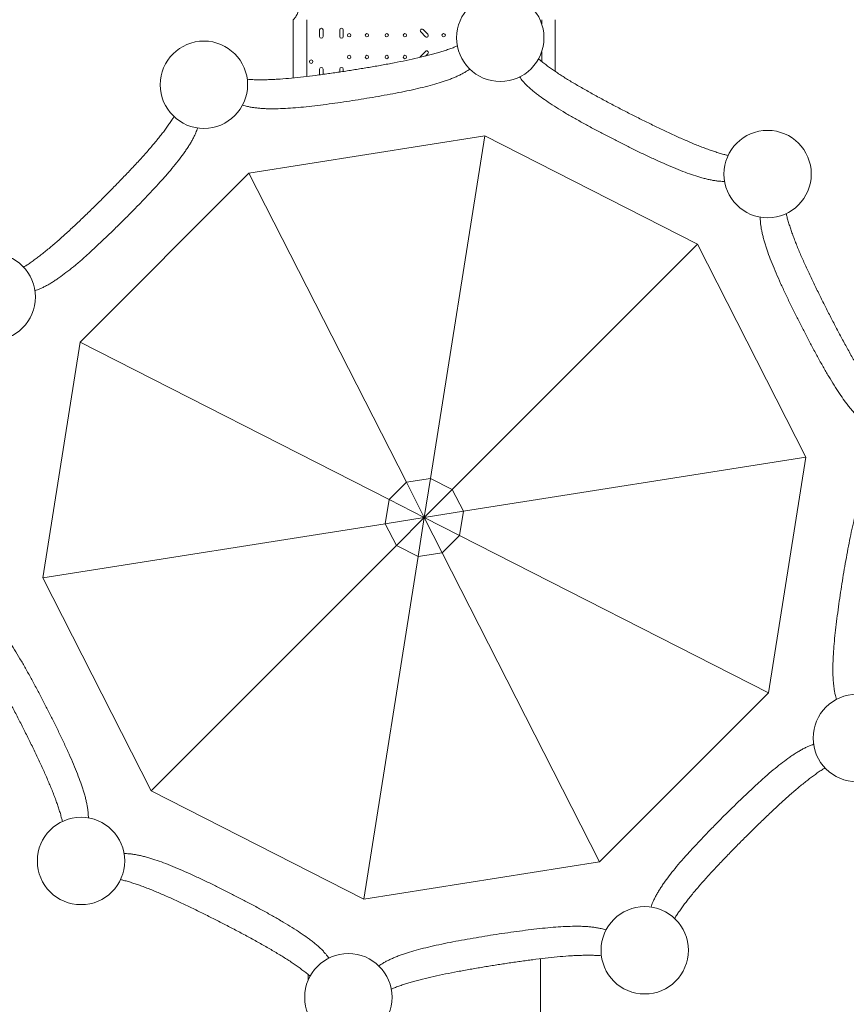
# Model space of a CAD drawing. Units: millimetres. Extents: x 0 to 146557, y 0 to 14215.
# Drawn here: x 132206 to 134254, y 3496 to 5935 of the extents above; entities that cross this region are included whole.
import ezdxf

# ---------------------------------------------------------------- set-up
doc = ezdxf.new("R2010")
doc.units = ezdxf.units.MM

# ---------------------------------------------------------------- blocks, each defined once
blk = doc.blocks.new('A$C51C75ED3')
at = {"color": 0, "linetype": 'Continuous', "lineweight": 0}
for p, q in [((51974, 5486.5), (51974, 5630.8)), ((52007.7, 5490.2), (52007.7, 5630.8)), ((52589.3, 5630.8), (52589.3, 5620.4)), ((52623, 5630.8), (52623, 5502.5)), ((52039.2, 5605.4), (52039.2, 5588.9)), ((52047.7, 5588.9), (52047.7, 5605.4)), ((52089.2, 5605.4), (52089.2, 5588.9)), ((52097.7, 5588.9), (52097.7, 5605.4)), ((52289.6, 5600.4), (52301.3, 5588.7)), ((52307.3, 5594.7), (52295.6, 5606.4)), ((52301.3, 5552.3), (52289.6, 5540.7)), ((52301.7, 5540.8), (52307.3, 5546.3)), ((52589.3, 5551.4), (52589.3, 5527.3)), ((52039.2, 5508.3), (52039.2, 5494.1)), ((52047.7, 5495.3), (52047.7, 5508.3)), ((52089.2, 5508.3), (52089.2, 5501.2)), ((52097.7, 5502.5), (52097.7, 5508.3)), ((52448.2, 5343), (51864.1, 5250.4)), ((52313.8, 4494.7), (52448.2, 5343)), ((52975.1, 5074.5), (52448.2, 5343)), ((51864.1, 5250.4), (51445.9, 4832.3)), ((52254, 4485.2), (51864.1, 5250.4)), ((52367.8, 4467.2), (52975.1, 5074.5)), ((53243.6, 4547.6), (52975.1, 5074.5)), ((51445.9, 4832.3), (51353.4, 4248.2)), ((51445.9, 4832.3), (52211.2, 4442.4)), ((52395.3, 4413.2), (53243.6, 4547.6)), ((53151.1, 3963.5), (53243.6, 4547.6)), ((52313.8, 4494.7), (52254, 4485.2)), ((52254, 4485.2), (52313.8, 4494.7)), ((52298.5, 4397.9), (52313.8, 4494.7)), ((52367.8, 4467.2), (52313.8, 4494.7)), ((52313.8, 4494.7), (52367.8, 4467.2)), ((52254, 4485.2), (52211.2, 4442.4)), ((52211.2, 4442.4), (52254, 4485.2)), ((52298.5, 4397.9), (52254, 4485.2)), ((52298.5, 4397.9), (52367.8, 4467.2)), ((52395.3, 4413.2), (52367.8, 4467.2)), ((52367.8, 4467.2), (52395.3, 4413.2)), ((52211.2, 4442.4), (52201.7, 4382.5)), ((52201.7, 4382.5), (52211.2, 4442.4)), ((52211.2, 4442.4), (52298.5, 4397.9)), ((52298.5, 4397.9), (52201.7, 4382.5)), ((52298.5, 4397.9), (52229.2, 4328.6)), ((52298.5, 4397.9), (52283.2, 4301.1)), ((52298.5, 4397.9), (52395.3, 4413.2)), ((52298.5, 4397.9), (52343, 4310.6)), ((52385.8, 4353.4), (52298.5, 4397.9)), ((52385.8, 4353.4), (52395.3, 4413.2)), ((52395.3, 4413.2), (52385.8, 4353.4)), ((52201.7, 4382.5), (51353.4, 4248.2)), ((52201.7, 4382.5), (52229.2, 4328.6)), ((52229.2, 4328.6), (52201.7, 4382.5)), ((52343, 4310.6), (52385.8, 4353.4)), ((52385.8, 4353.4), (52343, 4310.6)), ((53151.1, 3963.5), (52385.8, 4353.4)), ((52229.2, 4328.6), (51621.9, 3721.3)), ((52229.2, 4328.6), (52283.2, 4301.1)), ((52283.2, 4301.1), (52229.2, 4328.6)), ((52283.2, 4301.1), (52148.8, 3452.8)), ((52283.2, 4301.1), (52343, 4310.6)), ((52343, 4310.6), (52283.2, 4301.1)), ((52343, 4310.6), (52732.9, 3545.3)), ((51353.4, 4248.2), (51621.9, 3721.3)), ((52732.9, 3545.3), (53151.1, 3963.5)), ((51621.9, 3721.3), (52148.8, 3452.8)), ((52148.8, 3452.8), (52732.9, 3545.3)), ((52586, 3305.2), (52586, 1158.9)), ((52011, 3265.8), (52011, 3252.9))]:
    blk.add_line(p, q, dxfattribs=at)
at = {"color": 0, "linetype": 'Continuous', "lineweight": 0, "extrusion": (0, 0, -1)}
for centre in [(-52486.7, 5585.9), (-51752.4, 5469.6), (-53149, 5248.4), (-51226.8, 4944), (-53370.2, 3851.8), (-51448, 3547.3), (-52844.6, 3326.1), (-52110.3, 3209.8)]:
    blk.add_circle(centre, 108.2, dxfattribs=at)
at = {"color": 0, "linetype": 'Continuous', "lineweight": 0}
for centre in [(52112.4, 5592.3), (52156.4, 5592.3), (52205.4, 5592.3), (52250.4, 5592.3), (52346.4, 5592.3), (52112.4, 5538.3), (52156.4, 5538.3), (52205.4, 5538.3), (52250.4, 5538.3), (52018.1, 5526.8)]:
    blk.add_circle(centre, 4.25, dxfattribs=at)
for centre, start, end in [((52043.4, 5605.4), 0, 180), ((52093.4, 5605.4), 0, 180), ((52043.4, 5588.9), 180, 0), ((52093.4, 5588.9), 180, 0), ((52292.6, 5603.4), 45, 225), ((52304.3, 5591.7), 225, 45), ((52292.6, 5537.6), 135, 181.5122), ((52304.3, 5549.3), 315, 135), ((52043.4, 5508.3), 0, 180), ((52093.4, 5508.3), 0, 180)]:
    blk.add_arc(centre, 4.25, start, end, dxfattribs=at)
for points, knots in [([(51988.1, 5665.6), (51988.1, 5663.8), (51988, 5662), (51987.6, 5658.2), (51987.3, 5656.3), (51986.4, 5652.6), (51985.9, 5650.7), (51984.6, 5647.2), (51983.9, 5645.5), (51982.9, 5643.3), (51982.5, 5642.6), (51981.8, 5641.3), (51981.4, 5640.6), (51980.6, 5639.3), (51980.2, 5638.7), (51979.5, 5637.5), (51979.1, 5636.9), (51978.4, 5636), (51978.1, 5635.6), (51977.5, 5634.8), (51977.2, 5634.5), (51976.7, 5633.8), (51976.4, 5633.4), (51975.9, 5632.8), (51975.6, 5632.5), (51975.2, 5632), (51975, 5631.8), (51974.6, 5631.4), (51974.5, 5631.3), (51974.2, 5631), (51974.1, 5630.9), (51974, 5630.8), (51974, 5630.8), (51974, 5630.8)], [44.320683, 44.320683, 44.320683, 44.320683, 49.650802, 49.650802, 54.98092, 54.98092, 60.311039, 60.311039, 65.641158, 65.641158, 67.852955, 67.852955, 70.064752, 70.064752, 72.27655, 72.27655, 74.488347, 74.488347, 76.257474, 76.257474, 78.026602, 78.026602, 79.795729, 79.795729, 81.564857, 81.564857, 83.333984, 83.333984, 85.103111, 85.103111, 86.872239, 86.872239, 88.641366, 88.641366, 88.641366, 88.641366]), ([(52380.3, 5565.6), (52377.8, 5564.5), (52375.2, 5563.5), (52369.1, 5561.1), (52365.5, 5559.8), (52358.1, 5557.2), (52354.4, 5555.9), (52347, 5553.5), (52343.3, 5552.3), (52335.7, 5550), (52331.8, 5548.8), (52323.8, 5546.6), (52319.7, 5545.4), (52311.3, 5543.2), (52307, 5542.1), (52293.8, 5538.8), (52284.7, 5536.6), (52265.8, 5532.4), (52256.1, 5530.4), (52236.3, 5526.3), (52226.2, 5524.3), (52210.8, 5521.4), (52205.6, 5520.5), (52195.3, 5518.6), (52190.1, 5517.7), (52179.7, 5515.8), (52174.5, 5514.9), (52164.1, 5513.1), (52158.9, 5512.3), (52148.5, 5510.5), (52143.4, 5509.7), (52133.1, 5508), (52128, 5507.2), (52117.9, 5505.6), (52112.8, 5504.8), (52102.5, 5503.2), (52097.3, 5502.4), (52086.9, 5500.9), (52081.7, 5500.1), (52071.3, 5498.6), (52066, 5497.8), (52055.6, 5496.4), (52050.3, 5495.6), (52039.9, 5494.2), (52034.7, 5493.6), (52019.2, 5491.6), (52009, 5490.3), (51988.9, 5488), (51979, 5487), (51959.8, 5485.2), (51950.4, 5484.4), (51936.9, 5483.5), (51932.4, 5483.2), (51923.8, 5482.7), (51919.5, 5482.5), (51911.2, 5482.2), (51907.1, 5482.1), (51899.2, 5482), (51895.3, 5481.9), (51887.5, 5481.9), (51883.6, 5482), (51875.8, 5482.2), (51871.9, 5482.4), (51865.3, 5482.8), (51862.6, 5482.9), (51859.8, 5483.2)], [1508.367156, 1508.367156, 1508.367156, 1508.367156, 1521.0584, 1521.0584, 1538.018104, 1538.018104, 1554.977809, 1554.977809, 1570.893155, 1570.893155, 1586.808502, 1586.808502, 1602.723849, 1602.723849, 1618.639195, 1618.639195, 1650.469889, 1650.469889, 1682.300582, 1682.300582, 1714.131275, 1714.131275, 1730.046622, 1730.046622, 1745.961969, 1745.961969, 1761.877315, 1761.877315, 1777.792662, 1777.792662, 1793.708008, 1793.708008, 1809.623355, 1809.623355, 1825.538702, 1825.538702, 1841.454048, 1841.454048, 1857.369395, 1857.369395, 1873.284742, 1873.284742, 1889.200088, 1889.200088, 1905.115435, 1905.115435, 1936.946128, 1936.946128, 1968.776822, 1968.776822, 2000.607515, 2000.607515, 2016.522862, 2016.522862, 2032.438208, 2032.438208, 2048.353555, 2048.353555, 2064.268902, 2064.268902, 2081.228606, 2081.228606, 2098.18831, 2098.18831, 2110.879554, 2110.879554, 2110.879554, 2110.879554]), ([(53051.1, 5294.5), (53048.4, 5295.1), (53045.7, 5295.8), (53039.3, 5297.5), (53035.6, 5298.5), (53028.1, 5300.7), (53024.4, 5301.9), (53017, 5304.3), (53013.3, 5305.5), (53005.8, 5308.1), (53002, 5309.5), (52994.1, 5312.3), (52990.2, 5313.8), (52982, 5317), (52977.9, 5318.6), (52965.3, 5323.7), (52956.6, 5327.3), (52938.9, 5335), (52929.9, 5339), (52911.4, 5347.4), (52902.1, 5351.7), (52888, 5358.4), (52883.2, 5360.7), (52873.8, 5365.2), (52869, 5367.5), (52859.5, 5372.2), (52854.8, 5374.5), (52845.3, 5379.2), (52840.6, 5381.5), (52831.2, 5386.2), (52826.5, 5388.5), (52817.2, 5393.2), (52812.6, 5395.6), (52803.5, 5400.2), (52798.9, 5402.6), (52789.6, 5407.3), (52785, 5409.7), (52775.6, 5414.6), (52771, 5417), (52761.6, 5421.9), (52757, 5424.4), (52747.6, 5429.4), (52743, 5431.9), (52733.7, 5436.8), (52729.1, 5439.3), (52715.4, 5446.9), (52706.4, 5451.9), (52688.8, 5461.8), (52680.2, 5466.8), (52663.6, 5476.6), (52655.5, 5481.5), (52644, 5488.7), (52640.3, 5491.1), (52633, 5495.8), (52629.4, 5498.2), (52622.5, 5502.8), (52619.1, 5505.1), (52612.6, 5509.6), (52609.5, 5511.9), (52603.2, 5516.5), (52600.1, 5518.8), (52593.9, 5523.6), (52590.9, 5526), (52585.7, 5530.2), (52583.6, 5532), (52581.5, 5533.7)], [1508.367156, 1508.367156, 1508.367156, 1508.367156, 1521.0584, 1521.0584, 1538.018104, 1538.018104, 1554.977809, 1554.977809, 1570.893155, 1570.893155, 1586.808502, 1586.808502, 1602.723849, 1602.723849, 1618.639195, 1618.639195, 1650.469889, 1650.469889, 1682.300582, 1682.300582, 1714.131275, 1714.131275, 1730.046622, 1730.046622, 1745.961969, 1745.961969, 1761.877315, 1761.877315, 1777.792662, 1777.792662, 1793.708008, 1793.708008, 1809.623355, 1809.623355, 1825.538702, 1825.538702, 1841.454048, 1841.454048, 1857.369395, 1857.369395, 1873.284742, 1873.284742, 1889.200088, 1889.200088, 1905.115435, 1905.115435, 1936.946128, 1936.946128, 1968.776822, 1968.776822, 2000.607515, 2000.607515, 2016.522862, 2016.522862, 2032.438208, 2032.438208, 2048.353555, 2048.353555, 2064.268902, 2064.268902, 2081.228606, 2081.228606, 2098.18831, 2098.18831, 2110.879554, 2110.879554, 2110.879554, 2110.879554]), ([(51848.3, 5419.3), (51852.1, 5418), (51856.3, 5416.9), (51863.4, 5415.2), (51866.4, 5414.6), (51872.4, 5413.5), (51875.5, 5413.1), (51881.9, 5412.2), (51885.2, 5411.9), (51891.9, 5411.2), (51895.3, 5411), (51902.3, 5410.6), (51905.9, 5410.4), (51913.1, 5410.2), (51916.8, 5410.1), (51927.4, 5410.1), (51934.8, 5410.2), (51950.2, 5410.8), (51958.3, 5411.2), (51975, 5412.3), (51983.6, 5413), (52001.4, 5414.7), (52010.6, 5415.7), (52029.2, 5417.7), (52038.6, 5418.9), (52057.8, 5421.3), (52067.4, 5422.6), (52086.8, 5425.3), (52096.5, 5426.8), (52115.7, 5429.6), (52125.3, 5431.1), (52144, 5434.1), (52153.5, 5435.6), (52172.7, 5438.8), (52182.3, 5440.5), (52201.6, 5443.9), (52211.2, 5445.6), (52230.2, 5449.2), (52239.5, 5451.1), (52257.9, 5454.8), (52266.8, 5456.7), (52284.3, 5460.7), (52292.7, 5462.7), (52309, 5466.8), (52316.8, 5468.8), (52331.6, 5473.1), (52338.6, 5475.2), (52348.8, 5478.6), (52352.2, 5479.8), (52359, 5482.2), (52362.4, 5483.4), (52368.9, 5486), (52372, 5487.3), (52378.2, 5489.9), (52381.2, 5491.3), (52387, 5494.1), (52389.9, 5495.5), (52395.3, 5498.4), (52397.9, 5499.9), (52404.2, 5503.7), (52407.8, 5506), (52411.1, 5508.4)], [133.016275, 133.016275, 133.016275, 133.016275, 157.016716, 157.016716, 172.718388, 172.718388, 188.420059, 188.420059, 204.121731, 204.121731, 219.823403, 219.823403, 235.525074, 235.525074, 251.226746, 251.226746, 280.683121, 280.683121, 310.139496, 310.139496, 339.595871, 339.595871, 369.052246, 369.052246, 398.508621, 398.508621, 427.964996, 427.964996, 457.421371, 457.421371, 486.877746, 486.877746, 516.334121, 516.334121, 545.790496, 545.790496, 575.246871, 575.246871, 604.703246, 604.703246, 634.159621, 634.159621, 663.615996, 663.615996, 693.072371, 693.072371, 722.528746, 722.528746, 738.230418, 738.230418, 753.932089, 753.932089, 769.633761, 769.633761, 785.335432, 785.335432, 801.037104, 801.037104, 816.738776, 816.738776, 840.739216, 840.739216, 840.739216, 840.739216]), ([(52534.6, 5488.9), (52537, 5485.5), (52539.7, 5482.2), (52544.5, 5476.6), (52546.5, 5474.4), (52550.8, 5470), (52553, 5467.8), (52557.7, 5463.4), (52560.2, 5461.1), (52565.2, 5456.7), (52567.8, 5454.5), (52573.2, 5450), (52576, 5447.8), (52581.7, 5443.4), (52584.7, 5441.2), (52593.3, 5434.9), (52599.3, 5430.7), (52612.1, 5422.1), (52618.9, 5417.7), (52633, 5408.8), (52640.5, 5404.2), (52655.8, 5395.1), (52663.8, 5390.5), (52680.1, 5381.3), (52688.4, 5376.6), (52705.3, 5367.4), (52713.9, 5362.7), (52731.2, 5353.6), (52739.8, 5349), (52757.1, 5340), (52765.7, 5335.6), (52782.6, 5327), (52791.2, 5322.6), (52808.6, 5314), (52817.4, 5309.6), (52834.9, 5301.1), (52843.7, 5296.9), (52861.2, 5288.6), (52869.8, 5284.6), (52886.9, 5276.9), (52895.3, 5273.1), (52911.7, 5266.1), (52919.7, 5262.7), (52935.2, 5256.5), (52942.8, 5253.6), (52957.3, 5248.3), (52964.2, 5245.9), (52974.4, 5242.6), (52977.9, 5241.6), (52984.8, 5239.5), (52988.2, 5238.6), (52995, 5236.8), (52998.3, 5236), (53004.9, 5234.5), (53008.1, 5233.9), (53014.5, 5232.7), (53017.6, 5232.2), (53023.7, 5231.3), (53026.6, 5231), (53034, 5230.3), (53038.3, 5230.1), (53042.3, 5230.2)], [133.016275, 133.016275, 133.016275, 133.016275, 157.016716, 157.016716, 172.718388, 172.718388, 188.420059, 188.420059, 204.121731, 204.121731, 219.823403, 219.823403, 235.525074, 235.525074, 251.226746, 251.226746, 280.683121, 280.683121, 310.139496, 310.139496, 339.595871, 339.595871, 369.052246, 369.052246, 398.508621, 398.508621, 427.964996, 427.964996, 457.421371, 457.421371, 486.877746, 486.877746, 516.334121, 516.334121, 545.790496, 545.790496, 575.246871, 575.246871, 604.703246, 604.703246, 634.159621, 634.159621, 663.615996, 663.615996, 693.072371, 693.072371, 722.528746, 722.528746, 738.230418, 738.230418, 753.932089, 753.932089, 769.633761, 769.633761, 785.335432, 785.335432, 801.037104, 801.037104, 816.738776, 816.738776, 840.739216, 840.739216, 840.739216, 840.739216]), ([(51305.7, 5018), (51308, 5019.5), (51310.4, 5021), (51316, 5024.5), (51319.2, 5026.7), (51325.6, 5031.1), (51328.8, 5033.3), (51335.1, 5037.9), (51338.2, 5040.2), (51344.6, 5045), (51347.8, 5047.5), (51354.3, 5052.6), (51357.7, 5055.3), (51364.4, 5060.8), (51367.8, 5063.6), (51378.3, 5072.3), (51385.4, 5078.4), (51399.9, 5091.2), (51407.2, 5097.8), (51422.2, 5111.5), (51429.7, 5118.5), (51441.1, 5129.2), (51444.9, 5132.9), (51452.5, 5140.1), (51456.3, 5143.8), (51463.9, 5151.1), (51467.7, 5154.8), (51475.2, 5162.2), (51479, 5165.8), (51486.5, 5173.2), (51490.2, 5176.9), (51497.6, 5184.2), (51501.3, 5187.9), (51508.5, 5195.1), (51512.2, 5198.8), (51519.5, 5206.2), (51523.2, 5209.9), (51530.5, 5217.4), (51534.2, 5221.1), (51541.6, 5228.7), (51545.3, 5232.5), (51552.6, 5240.1), (51556.3, 5243.9), (51563.5, 5251.5), (51567.1, 5255.3), (51577.9, 5266.7), (51584.9, 5274.2), (51598.6, 5289.2), (51605.2, 5296.5), (51618, 5311), (51624.1, 5318.1), (51632.8, 5328.5), (51635.6, 5332), (51641.1, 5338.7), (51643.8, 5342), (51648.9, 5348.6), (51651.4, 5351.8), (51656.2, 5358.2), (51658.5, 5361.3), (51663, 5367.6), (51665.3, 5370.8), (51669.7, 5377.2), (51671.9, 5380.4), (51675.4, 5386), (51676.9, 5388.3), (51678.3, 5390.7)], [1508.367156, 1508.367156, 1508.367156, 1508.367156, 1521.0584, 1521.0584, 1538.018104, 1538.018104, 1554.977809, 1554.977809, 1570.893155, 1570.893155, 1586.808502, 1586.808502, 1602.723849, 1602.723849, 1618.639195, 1618.639195, 1650.469889, 1650.469889, 1682.300582, 1682.300582, 1714.131275, 1714.131275, 1730.046622, 1730.046622, 1745.961969, 1745.961969, 1761.877315, 1761.877315, 1777.792662, 1777.792662, 1793.708008, 1793.708008, 1809.623355, 1809.623355, 1825.538702, 1825.538702, 1841.454048, 1841.454048, 1857.369395, 1857.369395, 1873.284742, 1873.284742, 1889.200088, 1889.200088, 1905.115435, 1905.115435, 1936.946128, 1936.946128, 1968.776822, 1968.776822, 2000.607515, 2000.607515, 2016.522862, 2016.522862, 2032.438208, 2032.438208, 2048.353555, 2048.353555, 2064.268902, 2064.268902, 2081.228606, 2081.228606, 2098.18831, 2098.18831, 2110.879554, 2110.879554, 2110.879554, 2110.879554]), ([(51736.8, 5362.5), (51735.6, 5358.6), (51734.1, 5354.6), (51731.2, 5347.8), (51729.9, 5345.1), (51727.3, 5339.6), (51725.8, 5336.8), (51722.7, 5331.1), (51721.1, 5328.2), (51717.7, 5322.5), (51715.9, 5319.5), (51712.1, 5313.6), (51710.1, 5310.7), (51706, 5304.7), (51703.9, 5301.7), (51697.7, 5293.1), (51693.3, 5287.2), (51683.8, 5275), (51678.7, 5268.8), (51668, 5255.9), (51662.3, 5249.3), (51650.5, 5235.9), (51644.4, 5229.1), (51631.7, 5215.3), (51625.2, 5208.3), (51612, 5194.2), (51605.3, 5187.2), (51591.7, 5173.1), (51584.9, 5166.1), (51571.2, 5152.2), (51564.4, 5145.4), (51551, 5131.9), (51544.2, 5125.1), (51530.3, 5111.5), (51523.3, 5104.7), (51509.2, 5091.1), (51502.2, 5084.4), (51488.1, 5071.1), (51481.1, 5064.6), (51467.3, 5052), (51460.5, 5045.9), (51447.1, 5034.1), (51440.5, 5028.4), (51427.6, 5017.7), (51421.4, 5012.6), (51409.2, 5003.1), (51403.3, 4998.7), (51394.7, 4992.4), (51391.7, 4990.3), (51385.7, 4986.3), (51382.7, 4984.3), (51376.9, 4980.5), (51373.9, 4978.7), (51368.1, 4975.3), (51365.3, 4973.7), (51359.6, 4970.6), (51356.8, 4969.1), (51351.3, 4966.4), (51348.6, 4965.2), (51341.8, 4962.3), (51337.8, 4960.8), (51333.9, 4959.6)], [133.016275, 133.016275, 133.016275, 133.016275, 157.016716, 157.016716, 172.718388, 172.718388, 188.420059, 188.420059, 204.121731, 204.121731, 219.823403, 219.823403, 235.525074, 235.525074, 251.226746, 251.226746, 280.683121, 280.683121, 310.139496, 310.139496, 339.595871, 339.595871, 369.052246, 369.052246, 398.508621, 398.508621, 427.964996, 427.964996, 457.421371, 457.421371, 486.877746, 486.877746, 516.334121, 516.334121, 545.790496, 545.790496, 575.246871, 575.246871, 604.703246, 604.703246, 634.159621, 634.159621, 663.615996, 663.615996, 693.072371, 693.072371, 722.528746, 722.528746, 738.230418, 738.230418, 753.932089, 753.932089, 769.633761, 769.633761, 785.335432, 785.335432, 801.037104, 801.037104, 816.738776, 816.738776, 840.739216, 840.739216, 840.739216, 840.739216]), ([(53434.4, 4680.9), (53432.6, 4683), (53430.8, 4685.1), (53426.6, 4690.2), (53424.2, 4693.2), (53419.5, 4699.4), (53417.1, 4702.6), (53412.5, 4708.9), (53410.3, 4712), (53405.7, 4718.5), (53403.4, 4721.9), (53398.8, 4728.8), (53396.4, 4732.4), (53391.7, 4739.7), (53389.3, 4743.4), (53382.1, 4754.9), (53377.2, 4762.9), (53367.4, 4779.6), (53362.5, 4788.2), (53352.5, 4805.8), (53347.5, 4814.8), (53340, 4828.5), (53337.5, 4833.1), (53332.5, 4842.4), (53330, 4847), (53325, 4856.3), (53322.6, 4861), (53317.6, 4870.3), (53315.2, 4875), (53310.4, 4884.3), (53308, 4889), (53303.2, 4898.2), (53300.8, 4902.8), (53296.2, 4912), (53293.8, 4916.6), (53289.2, 4925.9), (53286.8, 4930.6), (53282.1, 4940), (53279.8, 4944.7), (53275.1, 4954.1), (53272.8, 4958.9), (53268.1, 4968.4), (53265.9, 4973.1), (53261.3, 4982.6), (53259, 4987.3), (53252.3, 5001.5), (53248, 5010.8), (53239.6, 5029.2), (53235.6, 5038.3), (53227.9, 5056), (53224.3, 5064.7), (53219.2, 5077.3), (53217.6, 5081.4), (53214.4, 5089.5), (53212.9, 5093.5), (53210.1, 5101.3), (53208.7, 5105.2), (53206.1, 5112.7), (53204.9, 5116.3), (53202.5, 5123.7), (53201.3, 5127.5), (53199.1, 5135), (53198.1, 5138.7), (53196.4, 5145.1), (53195.7, 5147.8), (53195.1, 5150.5)], [349.844388, 349.844388, 349.844388, 349.844388, 362.535633, 362.535633, 379.495337, 379.495337, 396.455041, 396.455041, 412.370388, 412.370388, 428.285734, 428.285734, 444.201081, 444.201081, 460.116428, 460.116428, 491.947121, 491.947121, 523.777814, 523.777814, 555.608508, 555.608508, 571.523854, 571.523854, 587.439201, 587.439201, 603.354548, 603.354548, 619.269894, 619.269894, 635.185241, 635.185241, 651.100588, 651.100588, 667.015934, 667.015934, 682.931281, 682.931281, 698.846628, 698.846628, 714.761974, 714.761974, 730.677321, 730.677321, 746.592667, 746.592667, 778.423361, 778.423361, 810.254054, 810.254054, 842.084747, 842.084747, 858.000094, 858.000094, 873.915441, 873.915441, 889.830787, 889.830787, 905.746134, 905.746134, 922.705838, 922.705838, 939.665543, 939.665543, 952.356787, 952.356787, 952.356787, 952.356787]), ([(53130.8, 5141.7), (53130.8, 5137.6), (53131, 5133.4), (53131.6, 5126), (53131.9, 5123), (53132.8, 5117), (53133.3, 5113.8), (53134.5, 5107.5), (53135.1, 5104.3), (53136.6, 5097.7), (53137.4, 5094.4), (53139.2, 5087.6), (53140.2, 5084.2), (53142.2, 5077.2), (53143.3, 5073.7), (53146.5, 5063.6), (53148.9, 5056.6), (53154.2, 5042.1), (53157.1, 5034.6), (53163.3, 5019.1), (53166.7, 5011.1), (53173.8, 4994.6), (53177.5, 4986.2), (53185.2, 4969.2), (53189.2, 4960.5), (53197.5, 4943.1), (53201.7, 4934.3), (53210.3, 4916.7), (53214.6, 4907.9), (53223.3, 4890.6), (53227.6, 4881.9), (53236.2, 4865), (53240.6, 4856.4), (53249.6, 4839.2), (53254.2, 4830.5), (53263.4, 4813.3), (53268, 4804.7), (53277.3, 4787.8), (53281.9, 4779.4), (53291.2, 4763.2), (53295.8, 4755.2), (53304.9, 4739.8), (53309.4, 4732.4), (53318.3, 4718.2), (53322.7, 4711.5), (53331.3, 4698.7), (53335.5, 4692.6), (53341.8, 4684), (53344, 4681.1), (53348.4, 4675.4), (53350.7, 4672.6), (53355.1, 4667.2), (53357.3, 4664.6), (53361.8, 4659.5), (53364, 4657.1), (53368.4, 4652.4), (53370.6, 4650.2), (53375.1, 4645.9), (53377.3, 4643.9), (53382.8, 4639), (53386.2, 4636.4), (53389.5, 4634)], [247.758136, 247.758136, 247.758136, 247.758136, 271.758577, 271.758577, 287.460248, 287.460248, 303.16192, 303.16192, 318.863592, 318.863592, 334.565263, 334.565263, 350.266935, 350.266935, 365.968606, 365.968606, 395.424982, 395.424982, 424.881357, 424.881357, 454.337732, 454.337732, 483.794107, 483.794107, 513.250482, 513.250482, 542.706857, 542.706857, 572.163232, 572.163232, 601.619607, 601.619607, 631.075982, 631.075982, 660.532357, 660.532357, 689.988732, 689.988732, 719.445107, 719.445107, 748.901482, 748.901482, 778.357857, 778.357857, 807.814232, 807.814232, 837.270607, 837.270607, 852.972278, 852.972278, 868.67395, 868.67395, 884.375622, 884.375622, 900.077293, 900.077293, 915.778965, 915.778965, 931.480636, 931.480636, 955.481077, 955.481077, 955.481077, 955.481077]), ([(53409, 4510.5), (53406.6, 4507.2), (53404.3, 4503.6), (53400.5, 4497.3), (53399, 4494.7), (53396.1, 4489.2), (53394.7, 4486.4), (53391.9, 4480.6), (53390.6, 4477.6), (53387.9, 4471.4), (53386.6, 4468.2), (53384.1, 4461.7), (53382.8, 4458.4), (53380.4, 4451.6), (53379.2, 4448.1), (53375.9, 4438), (53373.7, 4431), (53369.5, 4416.1), (53367.4, 4408.3), (53363.3, 4392.1), (53361.3, 4383.6), (53357.4, 4366.2), (53355.4, 4357.2), (53351.7, 4338.9), (53349.9, 4329.5), (53346.3, 4310.6), (53344.5, 4301), (53341.1, 4281.7), (53339.4, 4272.1), (53336.2, 4252.9), (53334.7, 4243.4), (53331.7, 4224.6), (53330.3, 4215.1), (53327.4, 4195.9), (53326, 4186.2), (53323.3, 4166.8), (53322, 4157.1), (53319.5, 4138), (53318.4, 4128.5), (53316.3, 4109.9), (53315.3, 4100.8), (53313.7, 4083), (53313, 4074.3), (53311.8, 4057.6), (53311.4, 4049.6), (53310.9, 4034.2), (53310.7, 4026.8), (53310.8, 4016.1), (53310.8, 4012.5), (53311, 4005.3), (53311.2, 4001.7), (53311.6, 3994.7), (53311.9, 3991.3), (53312.5, 3984.6), (53312.9, 3981.3), (53313.7, 3974.9), (53314.2, 3971.8), (53315.2, 3965.8), (53315.8, 3962.8), (53317.5, 3955.6), (53318.6, 3951.5), (53319.9, 3947.6)], [133.016275, 133.016275, 133.016275, 133.016275, 157.016716, 157.016716, 172.718388, 172.718388, 188.420059, 188.420059, 204.121731, 204.121731, 219.823403, 219.823403, 235.525074, 235.525074, 251.226746, 251.226746, 280.683121, 280.683121, 310.139496, 310.139496, 339.595871, 339.595871, 369.052246, 369.052246, 398.508621, 398.508621, 427.964996, 427.964996, 457.421371, 457.421371, 486.877746, 486.877746, 516.334121, 516.334121, 545.790496, 545.790496, 575.246871, 575.246871, 604.703246, 604.703246, 634.159621, 634.159621, 663.615996, 663.615996, 693.072371, 693.072371, 722.528746, 722.528746, 738.230418, 738.230418, 753.932089, 753.932089, 769.633761, 769.633761, 785.335432, 785.335432, 801.037104, 801.037104, 816.738776, 816.738776, 840.739216, 840.739216, 840.739216, 840.739216]), ([(51207.5, 4161.8), (51210.8, 4159.4), (51214.2, 4156.7), (51219.7, 4151.9), (51222, 4149.8), (51226.4, 4145.6), (51228.6, 4143.3), (51233, 4138.7), (51235.3, 4136.2), (51239.7, 4131.2), (51241.9, 4128.6), (51246.3, 4123.1), (51248.6, 4120.4), (51253, 4114.6), (51255.2, 4111.7), (51261.5, 4103.1), (51265.7, 4097.1), (51274.3, 4084.3), (51278.7, 4077.5), (51287.6, 4063.3), (51292.1, 4055.9), (51301.3, 4040.6), (51305.9, 4032.6), (51315.1, 4016.3), (51319.7, 4008), (51329, 3991.1), (51333.6, 3982.5), (51342.8, 3965.2), (51347.4, 3956.6), (51356.4, 3939.3), (51360.8, 3930.7), (51369.4, 3913.8), (51373.7, 3905.2), (51382.4, 3887.8), (51386.7, 3879), (51395.3, 3861.5), (51399.5, 3852.7), (51407.8, 3835.2), (51411.8, 3826.6), (51419.5, 3809.5), (51423.3, 3801.1), (51430.3, 3784.7), (51433.7, 3776.7), (51439.9, 3761.1), (51442.8, 3753.6), (51448.1, 3739.1), (51450.5, 3732.2), (51453.7, 3722), (51454.8, 3718.5), (51456.8, 3711.6), (51457.8, 3708.2), (51459.6, 3701.4), (51460.4, 3698), (51461.9, 3691.5), (51462.5, 3688.3), (51463.7, 3681.9), (51464.2, 3678.8), (51465.1, 3672.7), (51465.4, 3669.7), (51466.1, 3662.4), (51466.2, 3658.1), (51466.2, 3654)], [247.758136, 247.758136, 247.758136, 247.758136, 271.758577, 271.758577, 287.460248, 287.460248, 303.16192, 303.16192, 318.863592, 318.863592, 334.565263, 334.565263, 350.266935, 350.266935, 365.968606, 365.968606, 395.424982, 395.424982, 424.881357, 424.881357, 454.337732, 454.337732, 483.794107, 483.794107, 513.250482, 513.250482, 542.706857, 542.706857, 572.163232, 572.163232, 601.619607, 601.619607, 631.075982, 631.075982, 660.532357, 660.532357, 689.988732, 689.988732, 719.445107, 719.445107, 748.901482, 748.901482, 778.357857, 778.357857, 807.814232, 807.814232, 837.270607, 837.270607, 852.972278, 852.972278, 868.67395, 868.67395, 884.375622, 884.375622, 900.077293, 900.077293, 915.778965, 915.778965, 931.480636, 931.480636, 955.481077, 955.481077, 955.481077, 955.481077]), ([(51401.9, 3645.3), (51401.3, 3648), (51400.6, 3650.7), (51398.9, 3657.1), (51397.9, 3660.8), (51395.7, 3668.2), (51394.5, 3672), (51392.1, 3679.4), (51390.9, 3683.1), (51388.3, 3690.6), (51386.9, 3694.4), (51384.1, 3702.2), (51382.6, 3706.2), (51379.4, 3714.4), (51377.8, 3718.5), (51372.7, 3731.1), (51369.1, 3739.7), (51361.4, 3757.5), (51357.4, 3766.5), (51349, 3784.9), (51344.7, 3794.3), (51338, 3808.4), (51335.7, 3813.2), (51331.2, 3822.6), (51328.9, 3827.4), (51324.2, 3836.9), (51321.9, 3841.6), (51317.2, 3851.1), (51314.9, 3855.8), (51310.2, 3865.2), (51307.8, 3869.9), (51303.2, 3879.2), (51300.8, 3883.8), (51296.2, 3892.9), (51293.8, 3897.5), (51289.1, 3906.8), (51286.7, 3911.4), (51281.8, 3920.7), (51279.4, 3925.4), (51274.4, 3934.8), (51272, 3939.4), (51267, 3948.8), (51264.5, 3953.4), (51259.5, 3962.7), (51257, 3967.3), (51249.5, 3981), (51244.5, 3990), (51234.6, 4007.6), (51229.6, 4016.2), (51219.8, 4032.8), (51214.9, 4040.8), (51207.7, 4052.4), (51205.3, 4056.1), (51200.6, 4063.4), (51198.2, 4067), (51193.6, 4073.9), (51191.3, 4077.2), (51186.7, 4083.7), (51184.5, 4086.9), (51179.9, 4093.2), (51177.5, 4096.3), (51172.8, 4102.5), (51170.4, 4105.5), (51166.2, 4110.6), (51164.4, 4112.8), (51162.6, 4114.9)], [349.844388, 349.844388, 349.844388, 349.844388, 362.535633, 362.535633, 379.495337, 379.495337, 396.455041, 396.455041, 412.370388, 412.370388, 428.285734, 428.285734, 444.201081, 444.201081, 460.116428, 460.116428, 491.947121, 491.947121, 523.777814, 523.777814, 555.608508, 555.608508, 571.523854, 571.523854, 587.439201, 587.439201, 603.354548, 603.354548, 619.269894, 619.269894, 635.185241, 635.185241, 651.100588, 651.100588, 667.015934, 667.015934, 682.931281, 682.931281, 698.846628, 698.846628, 714.761974, 714.761974, 730.677321, 730.677321, 746.592667, 746.592667, 778.423361, 778.423361, 810.254054, 810.254054, 842.084747, 842.084747, 858.000094, 858.000094, 873.915441, 873.915441, 889.830787, 889.830787, 905.746134, 905.746134, 922.705838, 922.705838, 939.665543, 939.665543, 952.356787, 952.356787, 952.356787, 952.356787]), ([(53263.1, 3836.2), (53259.2, 3834.9), (53255.2, 3833.4), (53248.4, 3830.6), (53245.7, 3829.3), (53240.2, 3826.6), (53237.4, 3825.2), (53231.7, 3822.1), (53228.9, 3820.5), (53223.1, 3817), (53220.2, 3815.2), (53214.3, 3811.5), (53211.3, 3809.5), (53205.3, 3805.4), (53202.3, 3803.3), (53193.7, 3797.1), (53187.8, 3792.7), (53175.7, 3783.2), (53169.4, 3778.1), (53156.5, 3767.3), (53149.9, 3761.7), (53136.5, 3749.9), (53129.7, 3743.7), (53115.9, 3731.1), (53108.9, 3724.6), (53094.8, 3711.4), (53087.8, 3704.6), (53073.7, 3691.1), (53066.7, 3684.2), (53052.8, 3670.6), (53046, 3663.8), (53032.6, 3650.4), (53025.8, 3643.6), (53012.1, 3629.7), (53005.3, 3622.7), (52991.7, 3608.6), (52985, 3601.5), (52971.8, 3587.5), (52965.3, 3580.5), (52952.6, 3566.7), (52946.5, 3559.9), (52934.7, 3546.4), (52929.1, 3539.8), (52918.3, 3527), (52913.2, 3520.7), (52903.7, 3508.6), (52899.3, 3502.7), (52893.1, 3494.1), (52891, 3491.1), (52886.9, 3485.1), (52884.9, 3482.1), (52881.2, 3476.2), (52879.3, 3473.3), (52875.9, 3467.5), (52874.3, 3464.7), (52871.2, 3459), (52869.8, 3456.2), (52867.1, 3450.7), (52865.8, 3447.9), (52862.9, 3441.2), (52861.4, 3437.2), (52860.2, 3433.3)], [133.016275, 133.016275, 133.016275, 133.016275, 157.016716, 157.016716, 172.718388, 172.718388, 188.420059, 188.420059, 204.121731, 204.121731, 219.823403, 219.823403, 235.525074, 235.525074, 251.226746, 251.226746, 280.683121, 280.683121, 310.139496, 310.139496, 339.595871, 339.595871, 369.052246, 369.052246, 398.508621, 398.508621, 427.964996, 427.964996, 457.421371, 457.421371, 486.877746, 486.877746, 516.334121, 516.334121, 545.790496, 545.790496, 575.246871, 575.246871, 604.703246, 604.703246, 634.159621, 634.159621, 663.615996, 663.615996, 693.072371, 693.072371, 722.528746, 722.528746, 738.230418, 738.230418, 753.932089, 753.932089, 769.633761, 769.633761, 785.335432, 785.335432, 801.037104, 801.037104, 816.738776, 816.738776, 840.739216, 840.739216, 840.739216, 840.739216]), ([(52918.7, 3405.1), (52920.1, 3407.4), (52921.6, 3409.8), (52925.1, 3415.3), (52927.3, 3418.5), (52931.7, 3425), (52934, 3428.2), (52938.5, 3434.5), (52940.8, 3437.6), (52945.6, 3443.9), (52948.1, 3447.2), (52953.2, 3453.7), (52955.9, 3457), (52961.4, 3463.8), (52964.2, 3467.2), (52972.9, 3477.6), (52979, 3484.7), (52991.8, 3499.2), (52998.5, 3506.6), (53012.1, 3521.5), (53019.1, 3529.1), (53029.9, 3540.5), (53033.5, 3544.3), (53040.7, 3551.9), (53044.4, 3555.7), (53051.7, 3563.3), (53055.4, 3567.1), (53062.8, 3574.6), (53066.5, 3578.4), (53073.8, 3585.9), (53077.5, 3589.6), (53084.8, 3597), (53088.5, 3600.6), (53095.7, 3607.9), (53099.4, 3611.5), (53106.8, 3618.9), (53110.5, 3622.5), (53118, 3629.9), (53121.8, 3633.6), (53129.3, 3641), (53133.1, 3644.7), (53140.7, 3652), (53144.5, 3655.6), (53152.1, 3662.9), (53155.9, 3666.5), (53167.3, 3677.2), (53174.9, 3684.3), (53189.8, 3697.9), (53197.2, 3704.6), (53211.6, 3717.3), (53218.8, 3723.5), (53229.2, 3732.2), (53232.6, 3735), (53239.3, 3740.5), (53242.7, 3743.2), (53249.2, 3748.3), (53252.4, 3750.8), (53258.8, 3755.6), (53261.9, 3757.9), (53268.2, 3762.4), (53271.4, 3764.7), (53277.9, 3769.1), (53281.1, 3771.2), (53286.6, 3774.8), (53289, 3776.3), (53291.3, 3777.7)], [1508.367156, 1508.367156, 1508.367156, 1508.367156, 1521.0584, 1521.0584, 1538.018104, 1538.018104, 1554.977809, 1554.977809, 1570.893155, 1570.893155, 1586.808502, 1586.808502, 1602.723849, 1602.723849, 1618.639195, 1618.639195, 1650.469889, 1650.469889, 1682.300582, 1682.300582, 1714.131275, 1714.131275, 1730.046622, 1730.046622, 1745.961969, 1745.961969, 1761.877315, 1761.877315, 1777.792662, 1777.792662, 1793.708008, 1793.708008, 1809.623355, 1809.623355, 1825.538702, 1825.538702, 1841.454048, 1841.454048, 1857.369395, 1857.369395, 1873.284742, 1873.284742, 1889.200088, 1889.200088, 1905.115435, 1905.115435, 1936.946128, 1936.946128, 1968.776822, 1968.776822, 2000.607515, 2000.607515, 2016.522862, 2016.522862, 2032.438208, 2032.438208, 2048.353555, 2048.353555, 2064.268902, 2064.268902, 2081.228606, 2081.228606, 2098.18831, 2098.18831, 2110.879554, 2110.879554, 2110.879554, 2110.879554]), ([(51554.7, 3565.6), (51558.8, 3565.6), (51563, 3565.4), (51570.4, 3564.8), (51573.3, 3564.4), (51579.4, 3563.6), (51582.5, 3563.1), (51588.9, 3561.9), (51592.1, 3561.2), (51598.7, 3559.8), (51602, 3558.9), (51608.8, 3557.2), (51612.2, 3556.2), (51619.1, 3554.2), (51622.6, 3553.1), (51632.8, 3549.9), (51639.8, 3547.5), (51654.2, 3542.2), (51661.8, 3539.3), (51677.3, 3533), (51685.3, 3529.7), (51701.7, 3522.6), (51710.1, 3518.9), (51727.2, 3511.2), (51735.8, 3507.1), (51753.3, 3498.9), (51762.1, 3494.7), (51779.7, 3486.1), (51788.4, 3481.8), (51805.8, 3473.1), (51814.4, 3468.8), (51831.4, 3460.2), (51839.9, 3455.7), (51857.2, 3446.8), (51865.9, 3442.2), (51883.1, 3433), (51891.7, 3428.4), (51908.6, 3419.1), (51917, 3414.5), (51933.2, 3405.2), (51941.2, 3400.6), (51956.5, 3391.5), (51964, 3387), (51978.2, 3378.1), (51984.9, 3373.7), (51997.7, 3365.1), (52003.7, 3360.9), (52012.3, 3354.6), (52015.3, 3352.4), (52021, 3347.9), (52023.8, 3345.7), (52029.2, 3341.3), (52031.8, 3339.1), (52036.9, 3334.6), (52039.3, 3332.4), (52044, 3328), (52046.2, 3325.8), (52050.5, 3321.3), (52052.5, 3319.1), (52057.3, 3313.6), (52060, 3310.2), (52062.4, 3306.9)], [133.016275, 133.016275, 133.016275, 133.016275, 157.016716, 157.016716, 172.718388, 172.718388, 188.420059, 188.420059, 204.121731, 204.121731, 219.823403, 219.823403, 235.525074, 235.525074, 251.226746, 251.226746, 280.683121, 280.683121, 310.139496, 310.139496, 339.595871, 339.595871, 369.052246, 369.052246, 398.508621, 398.508621, 427.964996, 427.964996, 457.421371, 457.421371, 486.877746, 486.877746, 516.334121, 516.334121, 545.790496, 545.790496, 575.246871, 575.246871, 604.703246, 604.703246, 634.159621, 634.159621, 663.615996, 663.615996, 693.072371, 693.072371, 722.528746, 722.528746, 738.230418, 738.230418, 753.932089, 753.932089, 769.633761, 769.633761, 785.335432, 785.335432, 801.037104, 801.037104, 816.738776, 816.738776, 840.739216, 840.739216, 840.739216, 840.739216]), ([(52015.5, 3262), (52013.4, 3263.8), (52011.3, 3265.6), (52006.2, 3269.8), (52003.1, 3272.2), (51997, 3276.9), (51993.8, 3279.3), (51987.5, 3283.9), (51984.4, 3286.1), (51977.9, 3290.7), (51974.5, 3293), (51967.6, 3297.6), (51964, 3299.9), (51956.7, 3304.7), (51953, 3307.1), (51941.5, 3314.3), (51933.4, 3319.1), (51916.8, 3329), (51908.2, 3333.9), (51890.6, 3343.9), (51881.6, 3348.9), (51867.9, 3356.4), (51863.3, 3358.9), (51854, 3363.9), (51849.4, 3366.4), (51840.1, 3371.4), (51835.4, 3373.8), (51826, 3378.7), (51821.4, 3381.2), (51812, 3386), (51807.4, 3388.4), (51798.1, 3393.2), (51793.5, 3395.5), (51784.4, 3400.2), (51779.8, 3402.5), (51770.5, 3407.2), (51765.8, 3409.6), (51756.4, 3414.3), (51751.7, 3416.6), (51742.2, 3421.3), (51737.5, 3423.6), (51728, 3428.2), (51723.3, 3430.5), (51713.8, 3435.1), (51709, 3437.3), (51694.9, 3444), (51685.6, 3448.4), (51667.2, 3456.8), (51658.1, 3460.8), (51640.4, 3468.5), (51631.7, 3472.1), (51619.1, 3477.2), (51615, 3478.8), (51606.9, 3481.9), (51602.9, 3483.4), (51595, 3486.3), (51591.2, 3487.7), (51583.7, 3490.3), (51580, 3491.5), (51572.7, 3493.9), (51568.9, 3495), (51561.4, 3497.2), (51557.7, 3498.3), (51551.3, 3500), (51548.6, 3500.6), (51545.9, 3501.3)], [1508.367156, 1508.367156, 1508.367156, 1508.367156, 1521.0584, 1521.0584, 1538.018104, 1538.018104, 1554.977809, 1554.977809, 1570.893155, 1570.893155, 1586.808502, 1586.808502, 1602.723849, 1602.723849, 1618.639195, 1618.639195, 1650.469889, 1650.469889, 1682.300582, 1682.300582, 1714.131275, 1714.131275, 1730.046622, 1730.046622, 1745.961969, 1745.961969, 1761.877315, 1761.877315, 1777.792662, 1777.792662, 1793.708008, 1793.708008, 1809.623355, 1809.623355, 1825.538702, 1825.538702, 1841.454048, 1841.454048, 1857.369395, 1857.369395, 1873.284742, 1873.284742, 1889.200088, 1889.200088, 1905.115435, 1905.115435, 1936.946128, 1936.946128, 1968.776822, 1968.776822, 2000.607515, 2000.607515, 2016.522862, 2016.522862, 2032.438208, 2032.438208, 2048.353555, 2048.353555, 2064.268902, 2064.268902, 2081.228606, 2081.228606, 2098.18831, 2098.18831, 2110.879554, 2110.879554, 2110.879554, 2110.879554]), ([(52185.9, 3287.3), (52189.2, 3289.8), (52192.8, 3292.1), (52199.1, 3295.9), (52201.7, 3297.4), (52207.1, 3300.3), (52210, 3301.7), (52215.8, 3304.5), (52218.8, 3305.8), (52225, 3308.5), (52228.1, 3309.8), (52234.7, 3312.3), (52238, 3313.6), (52244.8, 3316), (52248.3, 3317.2), (52258.4, 3320.5), (52265.4, 3322.7), (52280.2, 3326.9), (52288, 3329), (52304.3, 3333.1), (52312.7, 3335.1), (52330.2, 3339), (52339.2, 3340.9), (52357.5, 3344.7), (52366.9, 3346.5), (52385.8, 3350.1), (52395.4, 3351.9), (52414.7, 3355.3), (52424.3, 3356.9), (52443.5, 3360.1), (52453, 3361.7), (52471.8, 3364.7), (52481.3, 3366.1), (52500.5, 3369), (52510.2, 3370.4), (52529.6, 3373.1), (52539.2, 3374.4), (52558.4, 3376.9), (52567.9, 3378), (52586.5, 3380.1), (52595.6, 3381.1), (52613.4, 3382.7), (52622, 3383.4), (52638.8, 3384.6), (52646.8, 3385), (52662.2, 3385.5), (52669.6, 3385.7), (52680.2, 3385.6), (52683.9, 3385.6), (52691.1, 3385.3), (52694.7, 3385.2), (52701.7, 3384.8), (52705.1, 3384.5), (52711.8, 3383.9), (52715.1, 3383.5), (52721.5, 3382.7), (52724.6, 3382.2), (52730.6, 3381.1), (52733.6, 3380.5), (52740.7, 3378.9), (52744.9, 3377.8), (52748.8, 3376.5)], [133.016275, 133.016275, 133.016275, 133.016275, 157.016716, 157.016716, 172.718388, 172.718388, 188.420059, 188.420059, 204.121731, 204.121731, 219.823403, 219.823403, 235.525074, 235.525074, 251.226746, 251.226746, 280.683121, 280.683121, 310.139496, 310.139496, 339.595871, 339.595871, 369.052246, 369.052246, 398.508621, 398.508621, 427.964996, 427.964996, 457.421371, 457.421371, 486.877746, 486.877746, 516.334121, 516.334121, 545.790496, 545.790496, 575.246871, 575.246871, 604.703246, 604.703246, 634.159621, 634.159621, 663.615996, 663.615996, 693.072371, 693.072371, 722.528746, 722.528746, 738.230418, 738.230418, 753.932089, 753.932089, 769.633761, 769.633761, 785.335432, 785.335432, 801.037104, 801.037104, 816.738776, 816.738776, 840.739216, 840.739216, 840.739216, 840.739216]), ([(52737.2, 3312.6), (52734.4, 3312.8), (52731.7, 3313), (52725.1, 3313.4), (52721.2, 3313.5), (52713.4, 3313.8), (52709.5, 3313.8), (52701.7, 3313.8), (52697.8, 3313.8), (52689.9, 3313.7), (52685.8, 3313.5), (52677.5, 3313.2), (52673.3, 3313), (52664.6, 3312.6), (52660.1, 3312.3), (52646.6, 3311.4), (52637.2, 3310.6), (52618, 3308.8), (52608.1, 3307.7), (52588, 3305.5), (52577.8, 3304.2), (52562.3, 3302.2), (52557.1, 3301.5), (52546.7, 3300.1), (52541.4, 3299.4), (52531, 3297.9), (52525.8, 3297.2), (52515.3, 3295.7), (52510.1, 3294.9), (52499.7, 3293.3), (52494.5, 3292.6), (52484.2, 3291), (52479.1, 3290.2), (52469, 3288.6), (52463.9, 3287.7), (52453.6, 3286.1), (52448.5, 3285.2), (52438.1, 3283.5), (52432.9, 3282.6), (52422.5, 3280.8), (52417.3, 3279.9), (52406.9, 3278.1), (52401.7, 3277.2), (52391.4, 3275.3), (52386.2, 3274.3), (52370.8, 3271.4), (52360.7, 3269.4), (52340.9, 3265.4), (52331.2, 3263.3), (52312.3, 3259.1), (52303.2, 3257), (52290, 3253.7), (52285.7, 3252.6), (52277.3, 3250.3), (52273.2, 3249.2), (52265.2, 3246.9), (52261.3, 3245.8), (52253.7, 3243.5), (52250, 3242.3), (52242.6, 3239.9), (52238.9, 3238.6), (52231.5, 3236), (52227.9, 3234.6), (52221.8, 3232.3), (52219.2, 3231.2), (52216.7, 3230.2)], [1508.367156, 1508.367156, 1508.367156, 1508.367156, 1521.0584, 1521.0584, 1538.018104, 1538.018104, 1554.977809, 1554.977809, 1570.893155, 1570.893155, 1586.808502, 1586.808502, 1602.723849, 1602.723849, 1618.639195, 1618.639195, 1650.469889, 1650.469889, 1682.300582, 1682.300582, 1714.131275, 1714.131275, 1730.046622, 1730.046622, 1745.961969, 1745.961969, 1761.877315, 1761.877315, 1777.792662, 1777.792662, 1793.708008, 1793.708008, 1809.623355, 1809.623355, 1825.538702, 1825.538702, 1841.454048, 1841.454048, 1857.369395, 1857.369395, 1873.284742, 1873.284742, 1889.200088, 1889.200088, 1905.115435, 1905.115435, 1936.946128, 1936.946128, 1968.776822, 1968.776822, 2000.607515, 2000.607515, 2016.522862, 2016.522862, 2032.438208, 2032.438208, 2048.353555, 2048.353555, 2064.268902, 2064.268902, 2081.228606, 2081.228606, 2098.18831, 2098.18831, 2110.879554, 2110.879554, 2110.879554, 2110.879554])]:
    blk.add_open_spline(points, degree=3, knots=knots, dxfattribs=at)

msp = doc.modelspace()

# ---------------------------------------------------------------- block references
msp.add_blockref('A$C51C75ED3', (80910.4, 304.1))

doc.saveas('drawing.dxf')
